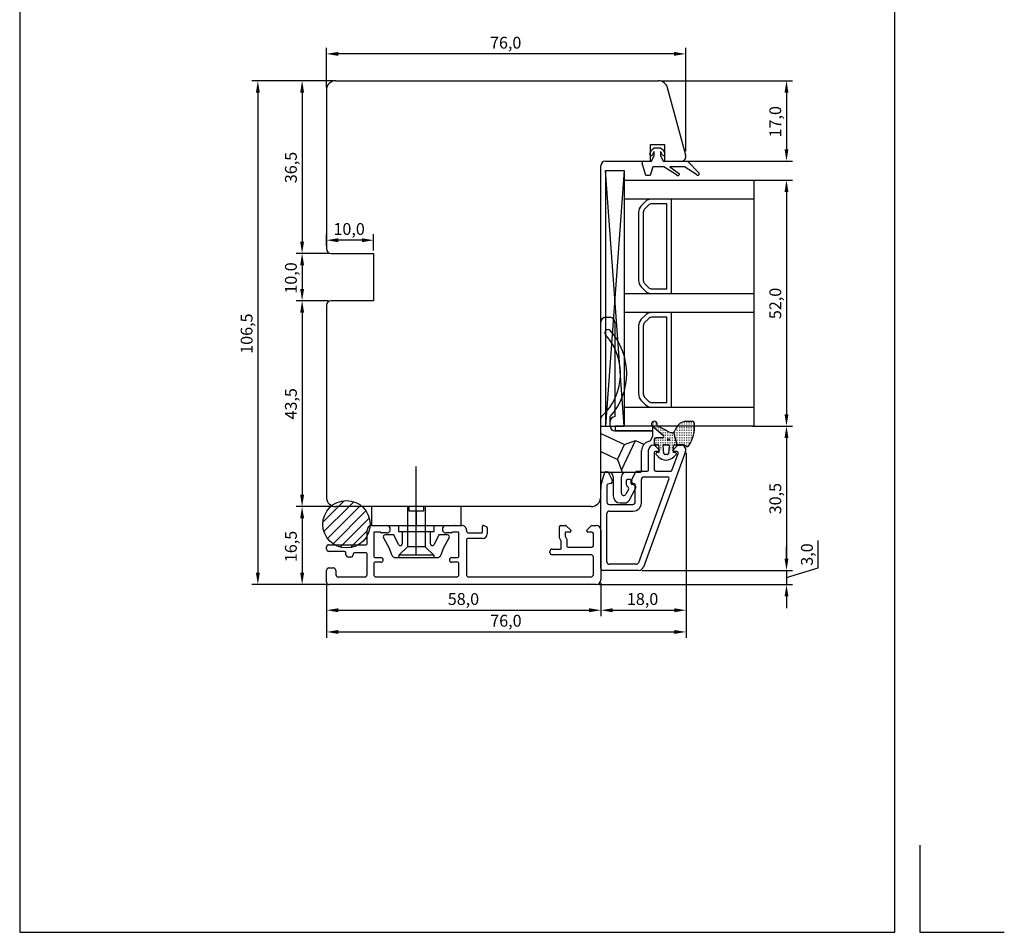
# Model space of a CAD drawing. Units: millimetres. Extents: x 144 to 2498, y 99 to 934.
# Drawn here: x 399 to 607, y 99 to 292 of the extents above; entities that cross this region are included whole.
import ezdxf

# ---------------------------------------------------------------- set-up
doc = ezdxf.new("R2010")
doc.units = ezdxf.units.MM
doc.styles.get("Standard").update_dxf_attribs({"font": 'arial.ttf'})

msp = doc.modelspace()

# ---------------------------------------------------------------- linework, layer by layer
for p, q in [((398.72, 382.15), (398.72, 99.15)), ((583.72, 99.15), (583.72, 382.15)), ((463.56, 277.78), (463.56, 286.08)), ((539.56, 264.27), (539.56, 286.08)), ((537.06, 284.83), (466.06, 284.83)), ((464.94, 279.15), (447.82, 279.15)), ((464.94, 279.15), (457.18, 279.15)), ((465.56, 279.15), (533.77, 279.15)), ((534.4, 279.15), (562.1, 279.15)), ((463.56, 277.15), (463.56, 243.65)), ((539.53, 263.41), (535.71, 277.67)), ((449.07, 276.65), (449.07, 175.16)), ((458.43, 276.65), (458.43, 245.15)), ((560.85, 276.65), (560.85, 264.69)), ((531.98, 263.78), (532.36, 264.57)), ((532.06, 262.15), (532.06, 265.65)), ((532.06, 265.65), (535.06, 265.65)), ((532.36, 264.57), (532.9, 264.95)), ((532.9, 264.95), (534.2, 264.95)), ((534.2, 264.95), (534.74, 264.57)), ((534.74, 264.57), (535.12, 263.78)), ((535.06, 265.65), (535.06, 262.15)), ((532.3, 262.15), (532.9, 263.35)), ((532.81, 264.11), (532.52, 263.52)), ((532.9, 263.35), (532.9, 264.09)), ((534.2, 264.09), (534.2, 263.35)), ((534.2, 263.35), (534.8, 262.15)), ((534.58, 263.52), (534.3, 264.11)), ((521.56, 191.15), (521.56, 261.15)), ((522.56, 262.15), (532.06, 262.15)), ((531.1, 259.15), (530.32, 261.76)), ((530.61, 262.15), (532.3, 262.15)), ((532.6, 260.95), (532, 259.15)), ((534.91, 260.95), (532.6, 260.95)), ((534.8, 262.15), (539.9, 262.15)), ((537.62, 259.29), (534.91, 260.95)), ((535.06, 262.15), (538.56, 262.15)), ((539.29, 260.95), (536.21, 260.95)), ((536.21, 260.95), (538.19, 259.47)), ((541.85, 259.35), (539.29, 260.95)), ((539.47, 262.19), (562.1, 262.19)), ((539.9, 262.15), (542.41, 259.59)), ((522.56, 260.15), (522.56, 206.15)), ((522.56, 260.15), (526.56, 260.15)), ((526.56, 206.15), (522.56, 260.15)), ((526.56, 260.15), (522.56, 206.15)), ((526.56, 260.15), (526.56, 206.15)), ((526.56, 260.15), (526.56, 206.15)), ((526.56, 258.15), (554.01, 258.15)), ((526.56, 258.15), (526.56, 206.15)), ((532, 259.15), (531.1, 259.15)), ((553.63, 258.15), (562.1, 258.15)), ((554.01, 206.15), (554.01, 258.15)), ((554.01, 254.15), (526.56, 254.15)), ((536.56, 254.15), (532.39, 254.15)), ((536.56, 243.15), (536.56, 254.15)), ((560.85, 255.65), (560.85, 208.65)), ((530.98, 253.56), (530.15, 252.74)), ((531.68, 252.86), (530.85, 252.03)), ((535.56, 253.15), (532.39, 253.15)), ((535.56, 243.15), (535.56, 253.15)), ((529.56, 251.32), (529.56, 243.15)), ((530.56, 251.32), (530.56, 243.15)), ((463.56, 244.28), (463.56, 246.7)), ((473.56, 243.28), (473.56, 246.7)), ((471.06, 245.45), (466.06, 245.45)), ((463.94, 242.65), (457.18, 242.65)), ((463.94, 242.65), (457.18, 242.65)), ((464.56, 242.65), (473.56, 242.65)), ((473.56, 242.65), (473.56, 232.65)), ((529.56, 243.15), (529.56, 236.98)), ((530.56, 243.15), (530.56, 236.98)), ((535.56, 235.15), (535.56, 243.15)), ((536.56, 234.15), (536.56, 243.15)), ((458.43, 240.15), (458.43, 235.15)), ((530.15, 235.56), (530.98, 234.74)), ((530.85, 236.27), (531.68, 235.44)), ((526.56, 234.15), (554.01, 234.15)), ((532.39, 235.15), (535.56, 235.15)), ((532.39, 234.15), (536.56, 234.15)), ((463.94, 232.65), (457.18, 232.65)), ((463.94, 232.65), (457.18, 232.65)), ((463.56, 231.65), (463.56, 191.15)), ((473.56, 232.65), (464.56, 232.65)), ((458.43, 230.15), (458.43, 191.65)), ((522.56, 229.15), (523.56, 229.15)), ((554.01, 230.15), (526.56, 230.15)), ((530.98, 229.56), (530.15, 228.74)), ((536.56, 230.15), (532.39, 230.15)), ((535.56, 229.15), (532.39, 229.15)), ((535.56, 220.15), (535.56, 229.15)), ((536.56, 220.15), (536.56, 230.15)), ((521.56, 207.78), (521.56, 228.15)), ((524.56, 228.15), (524.56, 225.1)), ((529.56, 227.32), (529.56, 220.15)), ((530.56, 227.32), (530.56, 220.15)), ((531.68, 228.86), (530.85, 228.03)), ((524.56, 225.1), (524.56, 222.54)), ((524.56, 222.54), (524.56, 211.95)), ((529.56, 220.15), (529.56, 212.98)), ((530.56, 220.15), (530.56, 212.98)), ((535.56, 211.15), (535.56, 220.15)), ((536.56, 210.15), (536.56, 220.15)), ((524.56, 211.95), (524.56, 209.4)), ((530.15, 211.56), (530.98, 210.74)), ((530.85, 212.27), (531.68, 211.44)), ((532.39, 211.15), (535.56, 211.15)), ((524.56, 209.4), (524.56, 208.15)), ((526.56, 210.15), (554.01, 210.15)), ((532.39, 210.15), (536.56, 210.15)), ((521.56, 196.65), (521.56, 207.78)), ((521.56, 206.15), (523.56, 206.15)), ((522.56, 206.15), (526.56, 206.15)), ((523.56, 206.15), (523.56, 208.15)), ((532.62, 206.15), (524.62, 206.15)), ((524.62, 206.15), (524.62, 205.15)), ((554.01, 206.15), (526.56, 206.15)), ((532.43, 206.23), (534.84, 204.15)), ((532.62, 205.15), (532.62, 206.15)), ((532.69, 206.96), (532.69, 206.91)), ((532.69, 206.61), (532.69, 206.56)), ((532.69, 206.26), (532.69, 206.21)), ((533.19, 206.96), (533.19, 206.91)), ((533.19, 206.61), (533.19, 206.56)), ((533.19, 206.26), (533.19, 206.21)), ((535.99, 204.96), (533.42, 206.25)), ((538.19, 206.61), (538.19, 206.56)), ((538.19, 206.26), (538.19, 206.21)), ((538.69, 206.92), (538.69, 206.91)), ((538.69, 206.61), (538.69, 206.56)), ((538.69, 206.26), (538.69, 206.21)), ((539.19, 206.96), (539.19, 206.91)), ((539.19, 206.61), (539.19, 206.56)), ((539.19, 206.26), (539.19, 206.21)), ((539.5, 207.18), (540.9, 207.18)), ((539.69, 206.96), (539.69, 206.91)), ((539.69, 206.61), (539.69, 206.56)), ((539.69, 206.26), (539.69, 206.21)), ((540.19, 206.96), (540.19, 206.91)), ((540.19, 206.61), (540.19, 206.56)), ((540.19, 206.26), (540.19, 206.21)), ((540.69, 206.96), (540.69, 206.91)), ((540.69, 206.61), (540.69, 206.56)), ((540.69, 206.26), (540.69, 206.21)), ((541.19, 206.96), (541.19, 206.91)), ((541.19, 206.61), (541.19, 206.56)), ((541.19, 206.26), (541.19, 206.21)), ((553.63, 206.15), (562.1, 206.15)), ((553.63, 206.15), (562.1, 206.15)), ((521.56, 204.62), (526.58, 202.28)), ((532.62, 205.15), (524.56, 205.15)), ((524.62, 205.15), (532.62, 205.15)), ((532.62, 204.36), (532.62, 205.15)), ((533.19, 205.91), (533.19, 205.86)), ((533.69, 205.91), (533.69, 205.86)), ((533.69, 205.56), (533.69, 205.51)), ((533.69, 205.21), (533.69, 205.16)), ((534.19, 205.56), (534.19, 205.51)), ((534.19, 205.21), (534.19, 205.16)), ((534.19, 204.86), (534.19, 204.81)), ((534.69, 205.56), (534.69, 205.51)), ((534.69, 205.21), (534.69, 205.16)), ((534.69, 204.86), (534.69, 204.81)), ((534.69, 204.51), (534.69, 204.46)), ((535.19, 205.21), (535.19, 205.16)), ((535.19, 204.86), (535.19, 204.81)), ((535.19, 204.51), (535.19, 204.46)), ((535.19, 204.16), (535.19, 204.11)), ((535.69, 204.86), (535.69, 204.81)), ((535.69, 204.51), (535.69, 204.46)), ((535.69, 204.16), (535.69, 204.11)), ((536.19, 204.86), (536.19, 204.81)), ((536.19, 204.51), (536.19, 204.46)), ((536.19, 204.16), (536.19, 204.11)), ((536.69, 204.51), (536.69, 204.46)), ((536.69, 204.16), (536.69, 204.11)), ((537.04, 204.77), (537.29, 205.32)), ((537.71, 202.18), (537.04, 204.77)), ((537.71, 202.18), (537.04, 204.77)), ((537.19, 204.86), (537.19, 204.81)), ((537.19, 204.51), (537.19, 204.46)), ((537.19, 204.16), (537.19, 204.11)), ((537.69, 205.91), (537.69, 205.86)), ((537.69, 205.56), (537.69, 205.51)), ((537.69, 205.21), (537.69, 205.16)), ((537.69, 204.86), (537.69, 204.81)), ((537.69, 204.51), (537.69, 204.46)), ((537.69, 204.16), (537.69, 204.11)), ((538.19, 205.91), (538.19, 205.86)), ((538.19, 205.56), (538.19, 205.51)), ((538.19, 205.21), (538.19, 205.16)), ((538.19, 204.86), (538.19, 204.81)), ((538.19, 204.51), (538.19, 204.46)), ((538.19, 204.16), (538.19, 204.11)), ((538.69, 205.91), (538.69, 205.86)), ((538.69, 205.56), (538.69, 205.51)), ((538.69, 205.21), (538.69, 205.16)), ((538.69, 204.86), (538.69, 204.81)), ((538.69, 204.51), (538.69, 204.46)), ((538.69, 204.16), (538.69, 204.11)), ((539.19, 205.91), (539.19, 205.86)), ((539.19, 205.56), (539.19, 205.51)), ((539.19, 205.21), (539.19, 205.16)), ((539.19, 204.86), (539.19, 204.81)), ((539.19, 204.51), (539.19, 204.46)), ((539.19, 204.16), (539.19, 204.11)), ((539.69, 205.91), (539.69, 205.86)), ((539.69, 205.56), (539.69, 205.51)), ((539.69, 205.21), (539.69, 205.16)), ((539.69, 204.86), (539.69, 204.81)), ((539.69, 204.51), (539.69, 204.46)), ((539.69, 204.16), (539.69, 204.11)), ((540.19, 205.91), (540.19, 205.86)), ((540.19, 205.56), (540.19, 205.51)), ((540.19, 205.21), (540.19, 205.16)), ((540.19, 204.86), (540.19, 204.81)), ((540.19, 204.51), (540.19, 204.46)), ((540.19, 204.16), (540.19, 204.11)), ((540.69, 205.91), (540.69, 205.86)), ((540.69, 205.56), (540.69, 205.51)), ((540.69, 205.21), (540.69, 205.16)), ((540.69, 204.86), (540.69, 204.81)), ((540.69, 204.51), (540.69, 204.46)), ((540.69, 204.16), (540.69, 204.11)), ((541.19, 205.91), (541.19, 205.86)), ((541.19, 205.56), (541.19, 205.51)), ((541.19, 205.21), (541.19, 205.16)), ((541.19, 204.86), (541.19, 204.81)), ((541.19, 204.51), (541.19, 204.46)), ((525.1, 199.11), (526.58, 202.28)), ((525.97, 196.83), (528.9, 203.13)), ((526.58, 202.28), (528.9, 203.13)), ((528.9, 203.13), (530.58, 202.35)), ((532.24, 203.38), (532.51, 203.9)), ((532.7, 202.15), (532.81, 202.15)), ((532.9, 203.38), (532.9, 202.48)), ((532.96, 202.1), (533.84, 201.21)), ((533.19, 203.46), (533.19, 203.41)), ((533.19, 203.11), (533.19, 203.06)), ((533.19, 202.76), (533.19, 202.71)), ((533.19, 202.41), (533.19, 202.36)), ((534.6, 203.68), (533.2, 203.68)), ((533.2, 202.18), (533.55, 202.18)), ((533.69, 203.46), (533.69, 203.41)), ((533.69, 203.11), (533.69, 203.06)), ((533.69, 202.76), (533.69, 202.71)), ((533.69, 202.41), (533.69, 202.36)), ((534.19, 203.46), (534.19, 203.41)), ((534.19, 203.11), (534.19, 203.06)), ((534.19, 202.76), (534.19, 202.71)), ((534.19, 202.41), (534.19, 202.36)), ((534.19, 202.06), (534.19, 202.01)), ((534.69, 203.46), (534.69, 203.41)), ((534.69, 203.11), (534.69, 203.06)), ((534.69, 202.76), (534.69, 202.71)), ((534.69, 202.41), (534.69, 202.36)), ((534.69, 202.06), (534.69, 202.01)), ((534.92, 200.36), (534.75, 201.96)), ((534.75, 201.96), (534.75, 201.96)), ((534.95, 202.18), (534.95, 202.18)), ((534.95, 202.18), (535.85, 202.18)), ((535.19, 203.81), (535.19, 203.76)), ((535.19, 203.46), (535.19, 203.41)), ((535.19, 203.11), (535.19, 203.06)), ((535.19, 202.76), (535.19, 202.71)), ((535.19, 202.41), (535.19, 202.36)), ((535.69, 203.81), (535.69, 203.76)), ((535.69, 203.46), (535.69, 203.41)), ((535.69, 203.11), (535.69, 203.06)), ((535.69, 202.76), (535.69, 202.71)), ((535.69, 202.41), (535.69, 202.36)), ((535.85, 202.18), (535.85, 202.18)), ((536.05, 201.97), (535.88, 200.36)), ((536.05, 201.97), (536.05, 201.97)), ((536.05, 201.97), (536.05, 201.97)), ((536.05, 201.97), (536.05, 201.97)), ((536.05, 201.97), (536.05, 201.97)), ((536.05, 201.97), (536.05, 201.97)), ((536.05, 201.97), (536.05, 201.97)), ((536.05, 201.97), (536.05, 201.97)), ((536.05, 201.97), (536.05, 201.97)), ((536.05, 201.97), (536.05, 201.97)), ((536.05, 201.97), (536.05, 201.97)), ((536.19, 203.81), (536.19, 203.76)), ((536.19, 203.46), (536.19, 203.41)), ((536.19, 203.11), (536.19, 203.06)), ((536.19, 202.76), (536.19, 202.71)), ((536.19, 202.41), (536.19, 202.36)), ((536.19, 202.06), (536.19, 202.01)), ((536.69, 203.81), (536.69, 203.76)), ((536.69, 203.46), (536.69, 203.41)), ((536.69, 203.11), (536.69, 203.06)), ((536.69, 202.76), (536.69, 202.71)), ((536.69, 202.41), (536.69, 202.36)), ((536.69, 202.06), (536.69, 202.01)), ((536.96, 201.21), (537.84, 202.1)), ((537.19, 203.81), (537.19, 203.76)), ((537.19, 203.46), (537.19, 203.41)), ((537.19, 203.11), (537.19, 203.06)), ((537.19, 202.76), (537.19, 202.71)), ((537.19, 202.41), (537.19, 202.36)), ((537.24, 202.18), (537.71, 202.18)), ((537.69, 203.81), (537.69, 203.76)), ((537.69, 203.46), (537.69, 203.41)), ((537.69, 203.11), (537.69, 203.06)), ((537.69, 202.76), (537.69, 202.71)), ((537.69, 202.41), (537.69, 202.36)), ((538.89, 202.18), (537.71, 202.18)), ((537.98, 202.15), (538.56, 202.15)), ((538.19, 203.81), (538.19, 203.76)), ((538.19, 203.46), (538.19, 203.41)), ((538.19, 203.11), (538.19, 203.06)), ((538.19, 202.76), (538.19, 202.71)), ((538.19, 202.41), (538.19, 202.36)), ((538.69, 203.81), (538.69, 203.76)), ((538.69, 203.46), (538.69, 203.41)), ((538.69, 203.11), (538.69, 203.06)), ((538.69, 202.76), (538.69, 202.71)), ((538.69, 202.41), (538.69, 202.36)), ((539.19, 203.81), (539.19, 203.76)), ((539.19, 203.46), (539.19, 203.41)), ((539.19, 203.11), (539.19, 203.06)), ((539.19, 202.76), (539.19, 202.71)), ((539.19, 202.41), (539.19, 202.36)), ((539.69, 203.81), (539.69, 203.76)), ((539.69, 203.46), (539.69, 203.41)), ((539.69, 203.11), (539.69, 203.06)), ((539.69, 202.76), (539.69, 202.71)), ((539.69, 202.41), (539.69, 202.36)), ((539.69, 202.06), (539.69, 202.01)), ((540.19, 203.81), (540.19, 203.76)), ((540.19, 203.46), (540.19, 203.41)), ((540.19, 203.11), (540.19, 203.06)), ((540.19, 202.76), (540.19, 202.71)), ((540.19, 202.41), (540.19, 202.36)), ((540.19, 202.06), (540.19, 202.02)), ((540.69, 203.81), (540.69, 203.76)), ((540.69, 203.46), (540.69, 203.41)), ((540.69, 203.11), (540.69, 203.06)), ((560.85, 203.65), (560.85, 178.15)), ((521.56, 200.76), (525.1, 199.11)), ((530.2, 196.65), (530.2, 200.96)), ((539.5, 200.81), (530.58, 176.31)), ((531.7, 196.9), (531.7, 201.15)), ((532.9, 200.55), (532.9, 196.9)), ((533.7, 200.75), (533.1, 200.75)), ((533.26, 200.15), (533.75, 199.66)), ((533.85, 200.58), (533.36, 200.49)), ((533.69, 200.31), (533.69, 200.26)), ((533.69, 199.96), (533.69, 199.91)), ((533.85, 201.88), (533.85, 200.58)), ((533.9, 201.07), (533.9, 200.95)), ((534.19, 201.71), (534.19, 201.66)), ((534.19, 201.36), (534.19, 201.31)), ((534.19, 201.01), (534.19, 200.96)), ((534.19, 200.66), (534.19, 200.61)), ((534.19, 200.31), (534.19, 200.26)), ((534.19, 199.96), (534.19, 199.91)), ((534.69, 201.71), (534.69, 201.66)), ((534.69, 201.36), (534.69, 201.31)), ((534.69, 201.01), (534.69, 200.96)), ((534.69, 200.66), (534.69, 200.61)), ((534.69, 200.31), (534.69, 200.26)), ((534.69, 199.96), (534.69, 199.91)), ((534.9, 200.56), (534.9, 200.56)), ((535.68, 200.18), (535.12, 200.18)), ((535.19, 199.96), (535.19, 199.91)), ((535.69, 199.96), (535.69, 199.91)), ((535.9, 200.57), (535.9, 200.57)), ((536.19, 201.71), (536.19, 201.66)), ((536.19, 201.36), (536.19, 201.31)), ((536.19, 201.01), (536.19, 200.96)), ((536.19, 200.66), (536.19, 200.61)), ((536.19, 200.31), (536.19, 200.26)), ((536.19, 199.96), (536.19, 199.91)), ((536.58, 196.79), (537.95, 200.35)), ((536.69, 201.71), (536.69, 201.66)), ((536.69, 201.36), (536.69, 201.31)), ((536.69, 201.01), (536.69, 200.96)), ((536.69, 200.66), (536.69, 200.61)), ((536.69, 200.31), (536.69, 200.26)), ((536.69, 199.96), (536.69, 199.91)), ((536.9, 200.95), (536.9, 201.07)), ((536.95, 200.58), (536.95, 201.88)), ((537.43, 200.49), (536.95, 200.58)), ((537.05, 199.66), (537.54, 200.15)), ((537.67, 200.75), (537.1, 200.75)), ((537.19, 200.31), (537.19, 200.26)), ((537.19, 199.96), (537.19, 199.91)), ((539.61, 200.53), (539.61, 165.98)), ((539.61, 200.53), (539.61, 161.39)), ((525.1, 199.11), (526.07, 196.45)), ((534.19, 199.61), (534.19, 199.56)), ((534.69, 199.61), (534.69, 199.56)), ((534.69, 199.26), (534.69, 199.21)), ((535.19, 199.61), (535.19, 199.56)), ((535.19, 199.26), (535.19, 199.21)), ((535.69, 199.61), (535.69, 199.56)), ((535.69, 199.26), (535.69, 199.21)), ((536.19, 199.61), (536.19, 199.56)), ((536.19, 199.26), (536.19, 199.21)), ((536.69, 199.61), (536.69, 199.56)), ((482.58, 178.85), (482.58, 197.61)), ((521.76, 196.45), (523.18, 196.45)), ((521.8, 194.35), (522.45, 196.36)), ((522.64, 196.5), (522.99, 196.5)), ((523.17, 196.39), (524.01, 194.73)), ((523.18, 196.45), (526.96, 196.45)), ((526.96, 196.45), (530, 196.45)), ((528.11, 194.73), (529.01, 196.49)), ((529.18, 196.6), (531.4, 196.6)), ((533.2, 196.6), (536.3, 196.6)), ((523.68, 194.01), (523.09, 193.87)), ((524.2, 195.43), (524.2, 191.42)), ((525.93, 191.99), (525.93, 195.43)), ((526.98, 194.62), (526.98, 193.85)), ((527.8, 194.83), (527.19, 194.83)), ((528, 194), (528, 194.62)), ((528.62, 193.69), (528.16, 193.8)), ((528.71, 193.95), (528.44, 194.01)), ((528.86, 190.1), (528.86, 193.76)), ((536, 195), (529.55, 177.28)), ((530.16, 189.9), (530.16, 194.9)), ((530.66, 195.4), (535.72, 195.4)), ((521.56, 176.15), (521.56, 192.81)), ((522.86, 193.58), (522.86, 190.1)), ((527.42, 192.73), (526.88, 191.74)), ((527.56, 190.44), (528.94, 192.94)), ((466.11, 189.15), (467.33, 190.38)), ((468.35, 189.15), (469.36, 190.16)), ((523.36, 189.6), (528.36, 189.6)), ((525.71, 189.91), (526.67, 189.91)), ((464.94, 189.15), (457.18, 189.15)), ((464.94, 189.15), (457.18, 189.15)), ((462.83, 185.88), (466.11, 189.15)), ((463.05, 183.85), (468.35, 189.15)), ((463.82, 182.38), (470.6, 189.15)), ((464.97, 181.28), (471.93, 188.24)), ((519.56, 189.15), (465.56, 189.15)), ((470.6, 189.15), (470.83, 189.39)), ((480.68, 189.15), (480.68, 180.65)), ((481.08, 188.15), (481.08, 189.15)), ((484.08, 188.15), (481.08, 188.15)), ((482.58, 188.15), (482.58, 185.15)), ((484.08, 189.15), (484.08, 188.15)), ((484.48, 189.15), (484.48, 180.65)), ((522.86, 177.45), (522.86, 187.7)), ((523.36, 188.2), (528.46, 188.2)), ((458.43, 186.65), (458.43, 175.16)), ((466.99, 181.06), (472.64, 186.7)), ((469.24, 181.06), (472.18, 184)), ((472.18, 181.26), (472.18, 184.16)), ((473.18, 185.16), (476.28, 185.16)), ((473.58, 183.56), (473.58, 178.56)), ((474.88, 183.76), (473.78, 183.76)), ((476.28, 183.56), (475.22, 183.56)), ((488.88, 185.16), (492.18, 185.16)), ((489.93, 183.56), (488.88, 183.56)), ((491.38, 183.76), (490.28, 183.76)), ((491.58, 178.56), (491.58, 183.56)), ((493.18, 184.16), (493.18, 184.06)), ((493.68, 183.56), (496.38, 183.56)), ((496.58, 183.76), (496.58, 184.96)), ((496.86, 185.14), (497.46, 184.86)), ((497.58, 184.68), (497.58, 183.36)), ((512.83, 182.55), (512.83, 184.86)), ((513.13, 185.16), (514.15, 185.16)), ((514.03, 183.56), (514.03, 182.87)), ((515.03, 183.76), (514.23, 183.76)), ((514.29, 185.1), (515.17, 184.22)), ((515.23, 184.07), (515.23, 183.96)), ((518.63, 183.96), (518.63, 184.07)), ((518.69, 184.22), (519.63, 185.16)), ((519.71, 183.76), (518.83, 183.76)), ((519.63, 185.16), (520.61, 185.16)), ((520.01, 180.86), (520.01, 183.46)), ((521.61, 184.16), (521.61, 173.66)), ((493.18, 182.16), (493.18, 174.76)), ((496.58, 182.36), (493.38, 182.36)), ((513.23, 181.86), (512.83, 182.55)), ((513.23, 180.36), (513.23, 181.86)), ((514.03, 182.87), (514.43, 182.18)), ((514.43, 182.18), (514.43, 180.76)), ((567.54, 176.16), (567.54, 181.95)), ((463.61, 180.16), (463.61, 180.56)), ((464.11, 181.06), (471.98, 181.06)), ((467.41, 179.66), (464.11, 179.66)), ((466.51, 180.57), (466.99, 181.06)), ((467.71, 178.96), (467.71, 179.36)), ((468.65, 180.47), (469.24, 181.06)), ((469.21, 179.06), (469.21, 178.96)), ((471.98, 179.36), (469.51, 179.36)), ((472.18, 174.76), (472.18, 179.16)), ((480.68, 180.65), (478.88, 178.85)), ((484.48, 180.65), (480.68, 180.65)), ((484.48, 180.65), (486.28, 178.85)), ((510.83, 179.46), (510.83, 179.66)), ((511.33, 180.16), (513.03, 180.16)), ((514.63, 180.56), (519.71, 180.56)), ((560.85, 178.15), (560.85, 180.65)), ((468.71, 178.46), (468.21, 178.46)), ((473.58, 177.16), (473.58, 174.76)), ((473.78, 178.36), (475.08, 178.36)), ((475.08, 177.36), (473.78, 177.36)), ((486.28, 178.85), (478.88, 178.85)), ((478.88, 178.85), (478.88, 178.35)), ((486.28, 178.85), (486.28, 178.35)), ((490.08, 178.36), (491.38, 178.36)), ((491.38, 177.36), (490.08, 177.36)), ((491.58, 174.76), (491.58, 177.16)), ((519.51, 178.96), (511.33, 178.96)), ((520.01, 174.76), (520.01, 178.46)), ((463.61, 173.16), (463.61, 175.66)), ((464.11, 176.16), (465.06, 176.16)), ((465.56, 175.66), (465.56, 174.76)), ((529.64, 175.65), (522.06, 175.65)), ((529.08, 176.95), (523.36, 176.95)), ((530.32, 175.65), (562.1, 175.65)), ((530.32, 175.65), (562.1, 175.65)), ((560.85, 174.15), (567.54, 176.16)), ((560.85, 175.65), (560.85, 172.66)), ((560.85, 175.65), (560.85, 172.66)), ((466.06, 174.26), (471.68, 174.26)), ((474.08, 174.26), (491.08, 174.26)), ((493.68, 174.26), (519.51, 174.26)), ((521.61, 173.03), (521.61, 165.98)), ((521.61, 173.03), (521.61, 165.98)), ((463.49, 172.66), (447.82, 172.66)), ((463.49, 172.66), (457.18, 172.66)), ((463.61, 172.58), (463.61, 165.98)), ((463.61, 172.53), (463.61, 161.39)), ((520.61, 172.66), (464.11, 172.66)), ((521.24, 172.66), (562.1, 172.66)), ((560.85, 170.16), (560.85, 167.66)), ((466.11, 167.23), (519.11, 167.23)), ((524.11, 167.23), (537.11, 167.23)), ((466.11, 162.64), (537.11, 162.64)), ((589.02, 117.58), (589.02, 99.15)), ((398.72, 99.15), (583.72, 99.15)), ((589.02, 99.15), (606.9, 99.15))]:
    msp.add_line(p, q)
at = {"ltscale": 2}
for p, q in [((492.08, 189.15), (473.08, 189.15)), ((473.08, 189.15), (473.08, 185.15)), ((492.08, 185.15), (492.08, 189.15)), ((473.08, 185.15), (492.08, 185.15)), ((478.83, 185.15), (478.83, 183.85)), ((478.83, 183.85), (486.33, 183.85)), ((479.58, 183.85), (479.58, 181.3)), ((485.58, 181.3), (485.58, 183.85)), ((486.33, 183.85), (486.33, 185.15)), ((475.63, 182.56), (476.77, 180.46)), ((477.82, 183.15), (475.98, 183.15)), ((478.82, 181.12), (477.82, 183.15)), ((487.34, 183.15), (486.34, 181.12)), ((489.18, 183.15), (487.34, 183.15)), ((488.38, 180.46), (489.53, 182.56)), ((476.77, 180.46), (477.35, 178.99)), ((487.81, 178.99), (488.38, 180.46)), ((478.28, 178.35), (486.88, 178.35))]:
    msp.add_line(p, q, dxfattribs=at)
for centre, radius in [((535.87, 203.33), 0.19), ((467.81, 185.4), 5)]:
    msp.add_circle(centre, radius)
for centre, radius, start, end in [((465.56, 277.15), 2, 90, 180), ((533.77, 277.15), 2, 15, 90), ((532.25, 263.65), 0.3, 154.1716, 334.1716), ((532.85, 264.09), 0.05, 0, 154.1716), ((534.25, 264.09), 0.05, 25.8284, 180), ((534.85, 263.65), 0.3, 205.8284, 25.8284), ((538.56, 263.15), 1, 270, 15), ((522.56, 261.15), 1, 90, 180), ((530.61, 261.85), 0.3, 90, 196.6992), ((537.9, 259.41), 0.3, 202.0091, 13.1065), ((542.12, 259.48), 0.3, 205.8089, 20.6677), ((532.39, 252.15), 2, 90, 135), ((531.56, 251.32), 2, 135, 180), ((531.56, 251.32), 1, 135, 180), ((532.39, 252.15), 1, 90, 135), ((464.56, 243.65), 1, 180, 270), ((531.56, 236.98), 2, 180, 225), ((531.56, 236.98), 1, 180, 225), ((532.39, 236.15), 1, 225, 270), ((532.39, 236.15), 2, 225, 270), ((464.56, 231.65), 1, 90, 180), ((522.56, 228.15), 1, 90, 180), ((523.56, 228.15), 1, 0, 90), ((532.39, 228.15), 2, 90, 135), ((532.39, 228.15), 1, 90, 135), ((531.56, 227.32), 2, 135, 180), ((531.56, 227.32), 1, 135, 180), ((513.48, 217.25), 12.28, 312.1797, 42.075), ((523.08, 225.91), 0.65, 42.075, 222.075), ((513.48, 217.25), 13.58, 317.925, 42.075), ((531.56, 212.98), 2, 180, 225), ((531.56, 212.98), 1, 180, 225), ((532.39, 212.15), 2, 225, 270), ((532.39, 212.15), 1, 225, 270), ((522.06, 207.78), 0.5, 131.9887, 180), ((524.56, 207.15), 1, 90, 180), ((524.56, 206.15), 1, 180, 270), ((532.92, 206.58), 0.6, 326.4427, 215.4157), ((540.7, 203.93), 3.68, 135.6765, 157.7649), ((539.99, 204.26), 2.96, 99.6061, 130.8185), ((533.92, 206.13), 7.5, 326.078, 4.255), ((540.9, 206.68), 0.5, 0.5342, 90), ((531.61, 204.36), 1.01, 332.8436, 0), ((534.6, 203.98), 0.3, 270, 35.4157), ((537.09, 208.06), 3.3, 250.4385, 269.0069), ((532.22, 200.96), 2.01, 106.7545, 180), ((530.66, 202.53), 0.2, 245, 314.6893), ((531.35, 203.84), 1.01, 286.7545, 332.8436), ((532.7, 201.15), 1, 90, 180), ((532.81, 201.95), 0.2, 45, 90), ((533.2, 203.38), 0.3, 90, 180), ((533.2, 202.48), 0.3, 180, 270), ((533.55, 201.88), 0.3, 0, 90), ((534.95, 201.98), 0.201, 90.0546, 184.3506), ((535.85, 201.98), 0.2, 355.6455, 89.928), ((537.25, 201.88), 0.3, 92.1341, 180), ((537.98, 201.95), 0.2, 90, 135), ((538.56, 201.15), 1, 340, 90), ((538.89, 201.18), 1, 51.0593, 90), ((539.84, 202.35), 0.51, 231.0593, 306.5419), ((533.1, 200.55), 0.2, 90, 180), ((533.4, 200.29), 0.2, 100, 225), ((533.7, 200.95), 0.2, 270, 0), ((533.7, 201.07), 0.2, 0, 45), ((535.12, 200.38), 0.2, 186.1155, 270), ((535.68, 200.38), 0.2, 270, 353.8845), ((537.1, 201.07), 0.2, 135, 180), ((537.1, 200.95), 0.2, 180, 270), ((537.4, 200.29), 0.2, 315, 80), ((537.67, 200.45), 0.3, 340, 90), ((535.4, 201.32), 2.34, 225, 315), ((521.76, 196.65), 0.201, 180, 270), ((522.64, 196.3), 0.2, 90, 162.1), ((522.99, 196.3), 0.2, 26.8, 90), ((523.18, 195.43), 1.02, 0, 90), ((526.96, 195.43), 1.02, 90, 180), ((529.18, 196.4), 0.2, 90, 153.2), ((530, 196.65), 0.201, 270, 360), ((531.4, 196.9), 0.3, 270, 0), ((533.2, 196.9), 0.3, 180, 270), ((532.66, 197), 0.3, 359.9994, 0), ((536.3, 196.9), 0.3, 270, 338.9834), ((526.56, 192.81), 5, 162.1, 180), ((523.16, 193.58), 0.3, 103.5, 180), ((523.56, 194.5), 0.5, 283.5, 26.8), ((527.19, 194.62), 0.205, 90, 180), ((527.49, 193.85), 0.512, 180.0187, 240.4322), ((527.8, 194.62), 0.205, 0, 90), ((528.21, 194), 0.205, 180, 256.4188), ((528.56, 194.5), 0.5, 153.2, 256.5), ((528.5, 193.19), 0.512, 331.0552, 76.4188), ((528.66, 193.76), 0.2, 0, 76.5), ((530.66, 194.9), 0.5, 90, 180), ((535.72, 195.1), 0.3, 340, 90), ((526.44, 191.99), 0.503, 180, 331.0552), ((526.97, 192.97), 0.512, 331.0552, 58.3707), ((465.56, 191.15), 2, 180, 270), ((519.56, 191.15), 2, 270, 0), ((523.36, 190.1), 0.5, 180, 270), ((525.71, 191.42), 1.51, 180, 270), ((526.67, 190.94), 1.02, 270, 331.0552), ((528.36, 190.1), 0.5, 270, 0), ((528.46, 189.9), 1.7, 270, 360), ((523.36, 187.7), 0.5, 90, 180), ((473.18, 184.16), 1, 90, 180), ((473.78, 183.56), 0.2, 90, 180), ((474.88, 183.56), 0.2, 30, 90), ((475.22, 183.76), 0.2, 210, 270), ((476.28, 184.36), 0.8, 270, 90), ((488.88, 184.36), 0.8, 90, 270), ((489.93, 183.76), 0.2, 270, 330), ((490.28, 183.56), 0.2, 90, 150), ((491.38, 183.56), 0.2, 360, 90), ((492.18, 184.16), 1, 0, 90.0024), ((493.68, 184.06), 0.5, 180, 270), ((496.38, 183.76), 0.2, 270, 360), ((496.78, 184.96), 0.2, 65, 180), ((496.58, 183.36), 1, 270, 360), ((497.38, 184.68), 0.2, 360, 65), ((513.13, 184.86), 0.3, 90, 180), ((514.23, 183.56), 0.2, 90, 180), ((514.15, 184.96), 0.2, 45, 90), ((515.03, 183.96), 0.2, 270, 0), ((515.03, 184.07), 0.2, 0, 45), ((518.83, 184.07), 0.2, 135, 180), ((518.83, 183.96), 0.2, 180, 270), ((519.71, 183.46), 0.3, 0, 90), ((520.61, 184.16), 1, 0, 90), ((471.98, 181.26), 0.2, 270, 0), ((493.38, 182.16), 0.2, 90, 180), ((464.11, 180.56), 0.5, 90, 180), ((464.11, 180.16), 0.5, 180, 270), ((467.41, 179.36), 0.3, 0, 90), ((469.51, 179.06), 0.3, 90, 180), ((471.98, 179.16), 0.2, 0, 90), ((511.33, 179.66), 0.5, 90, 180), ((511.33, 179.46), 0.5, 180, 270), ((513.03, 180.36), 0.2, 270, 0), ((514.63, 180.76), 0.2, 180, 270), ((519.71, 180.86), 0.3, 270, 0), ((468.21, 178.96), 0.5, 180, 270), ((468.71, 178.96), 0.5, 270, 0), ((473.78, 178.56), 0.2, 180, 270), ((473.78, 177.16), 0.2, 90, 180), ((475.08, 177.86), 0.5, 270, 90), ((490.08, 177.86), 0.5, 90, 270), ((491.38, 178.56), 0.2, 270, 0), ((491.38, 177.16), 0.2, 360, 90), ((519.51, 178.46), 0.5, 360, 90), ((523.36, 177.45), 0.5, 180, 270), ((529.08, 177.45), 0.5, 270, 340), ((464.11, 175.66), 0.5, 90, 180), ((465.06, 175.66), 0.5, 0, 90), ((522.06, 176.15), 0.5, 180, 270), ((529.64, 176.65), 1, 270, 340), ((464.11, 173.16), 0.5, 180, 270), ((466.06, 174.76), 0.5, 180, 270), ((471.68, 174.76), 0.5, 270, 0), ((474.08, 174.76), 0.5, 180, 270), ((491.08, 174.76), 0.5, 270, 360), ((493.68, 174.76), 0.5, 180, 270), ((519.51, 174.76), 0.5, 270, 0), ((520.61, 173.66), 1, 270, 0)]:
    msp.add_arc(centre, radius, start, end)
for centre, radius, start, end in [((475.98, 182.75), 0.4, 90, 208.65), ((479.18, 181.3), 0.4, 206.19, 359.9975), ((485.98, 181.3), 0.4, 180.0025, 333.81), ((489.18, 182.75), 0.4, 331.35, 90), ((478.28, 179.35), 1, 201.25, 270), ((486.88, 179.35), 1, 270, 338.7499)]:
    msp.add_arc(centre, radius, start, end, dxfattribs=at)
msp.add_open_spline([(525.97, 196.83), (525.96, 196.82), (525.96, 196.8), (525.96, 196.77), (525.97, 196.76), (525.97, 196.75), (525.97, 196.74), (525.98, 196.73), (525.98, 196.73), (525.98, 196.72), (525.98, 196.72), (525.98, 196.71), (525.99, 196.7), (525.99, 196.69), (525.99, 196.69), (526, 196.67), (526, 196.66), (526.02, 196.62), (526.04, 196.6), (526.09, 196.52), (526.15, 196.45), (526.2, 196.45)], degree=3, knots=[0, 0, 0, 0, 0.02390452, 0.02390452, 0.0338599, 0.0338599, 0.03744144, 0.03744144, 0.03970023, 0.03970023, 0.04161184, 0.04161184, 0.04378099, 0.04378099, 0.04747796, 0.04747796, 0.0544517, 0.0544517, 0.06644294, 0.06644294, 0.09843506, 0.09843506, 0.09843506, 0.09843506])
for p in [(482.58, 185.16), (482.58, 185.15), (490.56, 185.15)]:
    msp.add_point(p)
for points in [[(466.06, 285.25), (466.06, 284.42), (463.56, 284.83)], [(537.06, 285.25), (537.06, 284.42), (539.56, 284.83)], [(448.66, 276.65), (449.49, 276.65), (449.07, 279.15)], [(458.02, 276.65), (458.85, 276.65), (458.43, 279.15)], [(560.43, 276.65), (561.26, 276.65), (560.85, 279.15)], [(560.43, 264.69), (561.26, 264.69), (560.85, 262.19)], [(560.43, 255.65), (561.26, 255.65), (560.85, 258.15)], [(466.06, 245.86), (466.06, 245.03), (463.56, 245.45)], [(471.06, 245.86), (471.06, 245.03), (473.56, 245.45)], [(458.02, 245.15), (458.85, 245.15), (458.43, 242.65)], [(458.02, 240.15), (458.85, 240.15), (458.43, 242.65)], [(458.02, 235.15), (458.85, 235.15), (458.43, 232.65)], [(458.02, 230.15), (458.85, 230.15), (458.43, 232.65)], [(560.43, 208.65), (561.26, 208.65), (560.85, 206.15)], [(560.43, 203.65), (561.26, 203.65), (560.85, 206.15)], [(458.02, 191.65), (458.85, 191.65), (458.43, 189.15)], [(458.02, 186.65), (458.85, 186.65), (458.43, 189.15)], [(560.43, 178.15), (561.26, 178.15), (560.85, 175.65)], [(560.43, 178.15), (561.26, 178.15), (560.85, 175.65)], [(448.66, 175.16), (449.49, 175.16), (449.07, 172.66)], [(458.02, 175.16), (458.85, 175.16), (458.43, 172.66)], [(560.43, 170.16), (561.26, 170.16), (560.85, 172.66)], [(466.11, 167.65), (466.11, 166.81), (463.61, 167.23)], [(519.11, 167.65), (519.11, 166.81), (521.61, 167.23)], [(524.11, 167.65), (524.11, 166.81), (521.61, 167.23)], [(537.11, 167.65), (537.11, 166.81), (539.61, 167.23)], [(466.11, 163.05), (466.11, 162.22), (463.61, 162.64)], [(537.11, 163.05), (537.11, 162.22), (539.61, 162.64)]]:
    msp.add_solid(points)

# ---------------------------------------------------------------- texts
for s, p in [('76,0', (498.16, 285.95)), ('10,0', (465.06, 246.57)), ('58,0', (489.23, 168.35)), ('18,0', (527.11, 168.35)), ('76,0', (498.21, 163.76))]:
    msp.add_text(s, height=2.5).set_placement(p)
for s, p in [('17,0', (559.73, 267.17)), ('36,5', (457.31, 257.5)), ('10,0', (457.31, 234.15)), ('52,0', (559.73, 228.76)), ('106,5', (447.95, 221.44)), ('43,5', (457.31, 207.55)), ('30,5', (559.73, 187.5)), ('16,5', (457.31, 177.39)), ('3,0', (566.42, 176.64))]:
    msp.add_text(s, height=2.5, rotation=90).set_placement(p)

doc.saveas('drawing.dxf')
